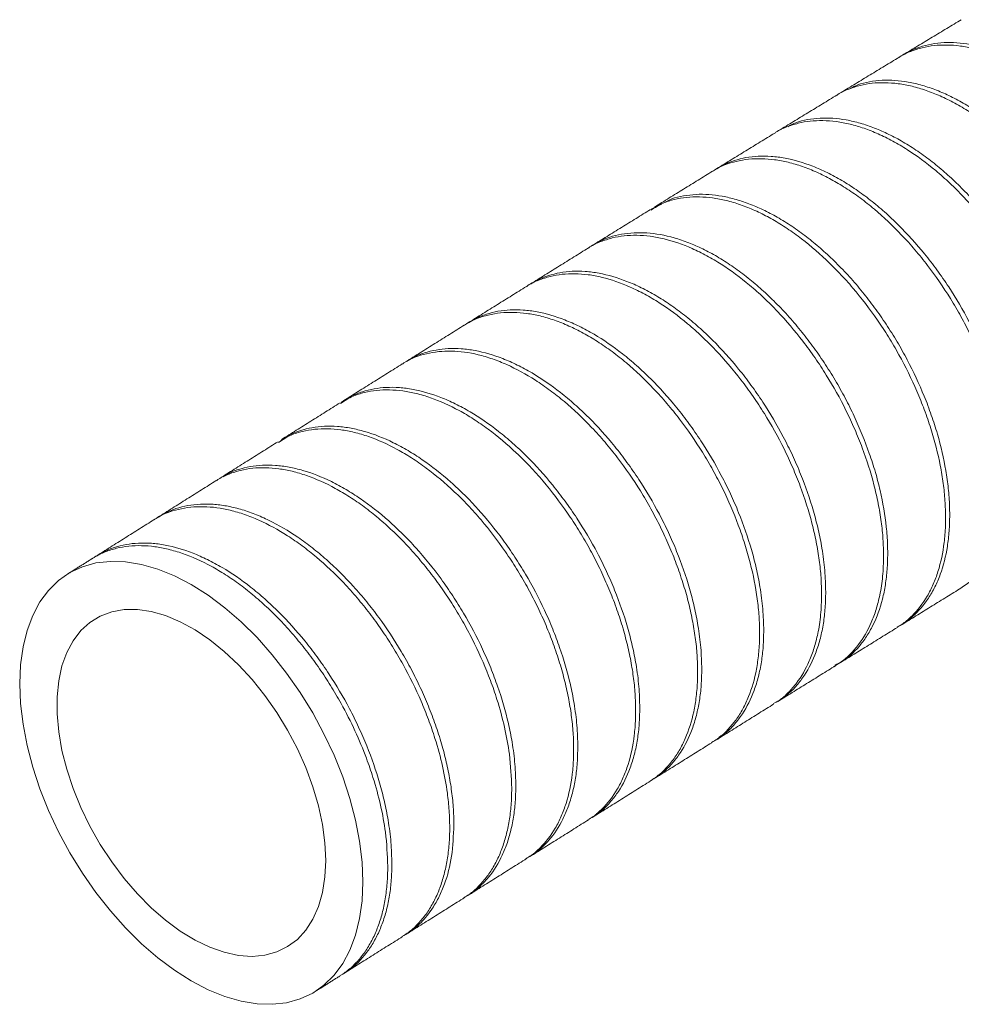
# Model space of a CAD drawing. Units: inches. Extents: x 0 to 22, y 0 to 17.
# Drawn here: x 14.9 to 16.5, y 11.7 to 13.4 of the extents above; entities that cross this region are included whole.
import ezdxf

# ---------------------------------------------------------------- set-up
doc = ezdxf.new("R2010")
doc.units = ezdxf.units.IN
doc.header["$MEASUREMENT"] = 0

msp = doc.modelspace()

# ---------------------------------------------------------------- linework, layer by layer
at = {"color": 7, "linetype": 'Continuous', "lineweight": 15, "flags": 128}
for points in [[(15.4732, 11.9096), (15.4718, 11.9436), (15.4676, 11.979), (15.4606, 12.0153), (15.4509, 12.0522), (15.4386, 12.0894), (15.4238, 12.1264), (15.4066, 12.163), (15.3873, 12.1988), (15.3659, 12.2335), (15.3428, 12.2667), (15.3181, 12.298), (15.2921, 12.3273), (15.265, 12.3541), (15.237, 12.3783), (15.2085, 12.3996), (15.1798, 12.4179), (15.151, 12.4329), (15.1225, 12.4444), (15.0946, 12.4525), (15.0675, 12.4569), (15.0415, 12.4577), (15.0168, 12.4549), (14.9936, 12.4484), (14.9723, 12.4384), (14.9529, 12.4249), (14.9358, 12.4081), (14.921, 12.3882), (14.9087, 12.3652), (14.899, 12.3395), (14.892, 12.3113), (14.8877, 12.2808), (14.8863, 12.2484), (14.8877, 12.2144), (14.892, 12.1791), (14.899, 12.1428), (14.9087, 12.1058), (14.921, 12.0687), (14.9358, 12.0316), (14.9529, 11.995), (14.9723, 11.9592), (14.9936, 11.9245), (15.0168, 11.8914), (15.0415, 11.86), (15.0675, 11.8308), (15.0946, 11.8039), (15.1225, 11.7797), (15.151, 11.7584), (15.1798, 11.7402), (15.2085, 11.7252), (15.237, 11.7136), (15.265, 11.7056), (15.2921, 11.7011), (15.3181, 11.7003), (15.3428, 11.7031), (15.3659, 11.7096), (15.3873, 11.7196), (15.4066, 11.7331), (15.4238, 11.7499), (15.4386, 11.7699), (15.4509, 11.7928), (15.4606, 11.8185), (15.4676, 11.8468), (15.4718, 11.8772), (15.4732, 11.9096)], [(15.4096, 11.9463), (15.4082, 11.9763), (15.404, 12.0076), (15.3971, 12.0397), (15.3876, 12.0723), (15.3756, 12.105), (15.3611, 12.1373), (15.3445, 12.169), (15.3259, 12.1995), (15.3055, 12.2286), (15.2836, 12.2559), (15.2604, 12.281), (15.2362, 12.3037), (15.2114, 12.3237), (15.1861, 12.3406), (15.1608, 12.3544), (15.1357, 12.3649), (15.1112, 12.3719), (15.0875, 12.3753), (15.0649, 12.3752), (15.0437, 12.3714), (15.0241, 12.3641), (15.0065, 12.3533), (14.9909, 12.3393), (14.9777, 12.322), (14.9669, 12.3018), (14.9586, 12.2789), (14.9531, 12.2536), (14.9503, 12.2261), (14.9503, 12.1969), (14.9531, 12.1662), (14.9586, 12.1345), (14.9669, 12.1021), (14.9777, 12.0694), (14.9909, 12.0368), (15.0065, 12.0048), (15.0241, 11.9736), (15.0437, 11.9438), (15.0649, 11.9155), (15.0875, 11.8893), (15.1112, 11.8653), (15.1357, 11.844), (15.1608, 11.8255), (15.1861, 11.8101), (15.2114, 11.7979), (15.2362, 11.7892), (15.2604, 11.784), (15.2836, 11.7823), (15.3055, 11.7843), (15.3259, 11.7898), (15.3445, 11.7989), (15.3611, 11.8113), (15.3756, 11.827), (15.3876, 11.8458), (15.3971, 11.8674), (15.404, 11.8915), (15.4082, 11.918), (15.4096, 11.9463)]]:
    msp.add_lwpolyline(points, dxfattribs=at)
at = {"color": 7, "linetype": 'Continuous', "lineweight": 15}
for points in [[(16.4963, 13.3838), (16.397, 13.3239)], [(16.3899, 13.3196), (16.2907, 13.2593)], [(16.2836, 13.255), (16.1844, 13.1944)], [(16.1774, 13.19), (16.0782, 13.1292)], [(16.0711, 13.1248), (15.972, 13.0637)], [(15.9661, 13.0597), (15.9834, 13.0684)], [(15.9649, 13.0593), (15.8658, 12.998)], [(15.8587, 12.9936), (15.7597, 12.932)], [(15.7526, 12.9276), (15.6535, 12.8659)], [(15.6464, 12.8615), (15.5461, 12.7988)], [(15.5403, 12.7952), (15.4401, 12.7325)], [(15.4342, 12.7288), (15.3342, 12.6661)], [(15.3282, 12.6623), (15.2283, 12.5996)], [(15.2222, 12.5957), (15.1225, 12.533)], [(15.1162, 12.5291), (15.0166, 12.4664)], [(15.0107, 12.4627), (14.9678, 12.4357)], [(16.3941, 12.3492), (16.4929, 12.4101)], [(16.2883, 12.2837), (16.3871, 12.3448)], [(16.1825, 12.218), (16.2813, 12.2793)], [(16.0767, 12.152), (16.1754, 12.2136)], [(15.9708, 12.0859), (16.0696, 12.1476)], [(15.865, 12.0196), (15.9651, 12.0823)], [(15.759, 11.9532), (15.8591, 12.0159)], [(15.6531, 11.8867), (15.753, 11.9494)], [(15.5472, 11.8201), (15.647, 11.8828)], [(15.4404, 11.7529), (15.5409, 11.8161)], [(15.3918, 11.7223), (15.4345, 11.7492)]]:
    msp.add_open_spline(points, degree=1, dxfattribs=at)
for points, knots in [([(16.8935, 12.7924), (16.8933, 12.8019), (16.8929, 12.8209), (16.8897, 12.8509), (16.8846, 12.882), (16.875, 12.924), (16.8615, 12.9668), (16.8443, 13.0092), (16.8248, 13.0512), (16.8021, 13.0922), (16.7765, 13.1311), (16.7493, 13.1683), (16.7199, 13.2029), (16.6889, 13.2338), (16.657, 13.2622), (16.6242, 13.2864), (16.5911, 13.306), (16.5664, 13.3182), (16.542, 13.3278), (16.5181, 13.3348), (16.4945, 13.3393), (16.4641, 13.3415), (16.4355, 13.3386), (16.4098, 13.3297), (16.3963, 13.3245), (16.3905, 13.3198), (16.3901, 13.3194)], [0, 0, 0, 0, 0.034969, 0.07018, 0.106158, 0.1424, 0.212775, 0.248495, 0.284737, 0.355123, 0.39085, 0.427097, 0.497506, 0.533244, 0.569503, 0.639933, 0.675682, 0.711952, 0.746953, 0.782197, 0.818207, 0.854482, 0.924917, 0.960669, 0.996942, 1, 1, 1, 1]), ([(16.3972, 13.3236), (16.4003, 13.3255), (16.4148, 13.3345), (16.4383, 13.3417), (16.4665, 13.3451), (16.4961, 13.3447), (16.5275, 13.3391), (16.5598, 13.3281), (16.5843, 13.3174), (16.609, 13.3042), (16.6338, 13.2884), (16.6585, 13.2704), (16.6826, 13.2503), (16.7061, 13.2283), (16.7292, 13.2041), (16.7514, 13.1783), (16.7724, 13.1511), (16.7921, 13.1227), (16.8108, 13.0929), (16.828, 13.0622), (16.8487, 13.0206), (16.8661, 12.9779), (16.8797, 12.9354), (16.8907, 12.8931), (16.8977, 12.8516), (16.9003, 12.8165), (16.9005, 12.8017), (16.9006, 12.7967)], [0, 0, 0, 0, 0.01918, 0.090319, 0.126567, 0.161555, 0.232718, 0.268978, 0.303975, 0.339215, 0.375222, 0.411493, 0.446493, 0.481737, 0.517747, 0.554023, 0.589019, 0.624259, 0.660266, 0.696538, 0.731525, 0.802688, 0.83895, 0.873925, 0.945065, 0.981314, 1, 1, 1, 1]), ([(16.7875, 12.7279), (16.7873, 12.7374), (16.7869, 12.7564), (16.7837, 12.7864), (16.7786, 12.8175), (16.769, 12.8596), (16.7554, 12.9023), (16.7383, 12.9448), (16.7188, 12.9868), (16.696, 13.0277), (16.6705, 13.0666), (16.6433, 13.1039), (16.6138, 13.1384), (16.5828, 13.1694), (16.551, 13.1978), (16.5181, 13.222), (16.4851, 13.2415), (16.4604, 13.2537), (16.436, 13.2633), (16.412, 13.2704), (16.3884, 13.2748), (16.3581, 13.2771), (16.3295, 13.2742), (16.3038, 13.2652), (16.2902, 13.26), (16.2843, 13.2552), (16.2838, 13.2547)], [0, 0, 0, 0, 0.034953, 0.070148, 0.106108, 0.142334, 0.212676, 0.24838, 0.284605, 0.354957, 0.390666, 0.426895, 0.497264, 0.532982, 0.569221, 0.639607, 0.675333, 0.71158, 0.746558, 0.781778, 0.817765, 0.854017, 0.924406, 0.960135, 0.996385, 1, 1, 1, 1]), ([(16.3058, 13.2658), (16.3102, 13.2682), (16.3205, 13.2739), (16.3393, 13.278), (16.3675, 13.2815), (16.3979, 13.2793), (16.4295, 13.2719), (16.4538, 13.2637), (16.4783, 13.2529), (16.5029, 13.2397), (16.5278, 13.224), (16.5525, 13.2059), (16.5766, 13.1858), (16.6001, 13.1638), (16.6232, 13.1397), (16.6454, 13.1138), (16.6663, 13.0867), (16.6861, 13.0583), (16.7048, 13.0285), (16.7276, 12.9877), (16.7473, 12.9455), (16.7634, 12.9029), (16.777, 12.8604), (16.7868, 12.8181), (16.7924, 12.7773), (16.7943, 12.7521), (16.7945, 12.7373), (16.7945, 12.7322)], [0, 0, 0, 0, 0.02722, 0.063985, 0.101286, 0.173737, 0.210512, 0.247822, 0.283831, 0.320089, 0.357136, 0.394455, 0.430466, 0.466727, 0.503777, 0.5411, 0.577108, 0.613366, 0.650413, 0.687733, 0.760184, 0.796959, 0.834271, 0.906703, 0.943468, 0.98077, 1, 1, 1, 1]), ([(16.1997, 13.2009), (16.2041, 13.2034), (16.2144, 13.2092), (16.2333, 13.2132), (16.2615, 13.2168), (16.2919, 13.2146), (16.3235, 13.2072), (16.3478, 13.1989), (16.3723, 13.1882), (16.3969, 13.175), (16.4218, 13.1592), (16.4465, 13.1412), (16.4706, 13.1211), (16.4941, 13.0991), (16.5172, 13.0749), (16.5393, 13.0491), (16.5603, 13.0219), (16.5801, 12.9935), (16.5988, 12.9637), (16.6216, 12.9229), (16.6413, 12.8807), (16.6574, 12.8382), (16.671, 12.7956), (16.6808, 12.7534), (16.6864, 12.7126), (16.6883, 12.6873), (16.6885, 12.6725), (16.6885, 12.6675)], [0, 0, 0, 0, 0.027471, 0.064229, 0.101523, 0.173957, 0.210722, 0.248024, 0.284021, 0.320269, 0.357304, 0.394612, 0.430612, 0.466861, 0.503899, 0.54121, 0.577207, 0.613454, 0.65049, 0.687798, 0.760232, 0.796997, 0.8343, 0.906718, 0.943477, 0.980771, 1, 1, 1, 1]), ([(16.6814, 12.6631), (16.6813, 12.6726), (16.6809, 12.6916), (16.6777, 12.7216), (16.6726, 12.7527), (16.663, 12.7948), (16.6494, 12.8376), (16.6323, 12.88), (16.6128, 12.922), (16.59, 12.963), (16.5645, 13.0019), (16.5373, 13.0391), (16.5078, 13.0737), (16.4768, 13.1046), (16.4449, 13.133), (16.4121, 13.1572), (16.3791, 13.1767), (16.3543, 13.1889), (16.3299, 13.1986), (16.306, 13.2056), (16.2824, 13.21), (16.2521, 13.2123), (16.2235, 13.2094), (16.1977, 13.2005), (16.1841, 13.1952), (16.1782, 13.1903), (16.1775, 13.1898)], [0, 0, 0, 0, 0.034938, 0.070118, 0.106063, 0.142273, 0.212585, 0.248274, 0.284483, 0.354802, 0.390495, 0.426707, 0.49704, 0.53274, 0.568959, 0.639305, 0.67501, 0.711237, 0.746193, 0.781393, 0.817358, 0.853587, 0.923935, 0.959643, 0.995871, 1, 1, 1, 1]), ([(16.0784, 13.1289), (16.0819, 13.131), (16.0912, 13.1369), (16.1141, 13.1458), (16.1417, 13.151), (16.1714, 13.1505), (16.2021, 13.1466), (16.2343, 13.1372), (16.2671, 13.1227), (16.2919, 13.1094), (16.3165, 13.0936), (16.3409, 13.0757), (16.3653, 13.0554), (16.3968, 13.0257), (16.4269, 12.9923), (16.455, 12.956), (16.4814, 12.9179), (16.5052, 12.8775), (16.5259, 12.8359), (16.5443, 12.7936), (16.5591, 12.7508), (16.5701, 12.7085), (16.5768, 12.6745), (16.5816, 12.6387), (16.5822, 12.6145), (16.5825, 12.6024)], [0, 0, 0, 0, 0.021795, 0.057993, 0.128291, 0.163974, 0.200176, 0.270484, 0.306172, 0.342379, 0.377318, 0.412499, 0.448445, 0.484656, 0.554971, 0.590661, 0.626872, 0.697181, 0.732868, 0.769076, 0.839374, 0.875056, 0.911259, 0.955383, 1, 1, 1, 1]), ([(16.5754, 12.598), (16.5752, 12.6075), (16.5748, 12.6265), (16.5707, 12.6663), (16.5626, 12.7077), (16.5505, 12.7502), (16.5358, 12.7928), (16.5174, 12.8353), (16.4959, 12.8765), (16.4722, 12.9168), (16.4458, 12.9551), (16.4171, 12.9906), (16.3872, 13.024), (16.3556, 13.0539), (16.3232, 13.0795), (16.2985, 13.0966), (16.2738, 13.1112), (16.2492, 13.1234), (16.2246, 13.1333), (16.2004, 13.1404), (16.177, 13.1448), (16.1544, 13.1466), (16.1324, 13.1458), (16.1048, 13.1408), (16.0842, 13.1336), (16.0722, 13.1253), (16.0712, 13.1246)], [0, 0, 0, 0, 0.034923, 0.070089, 0.140372, 0.176046, 0.212241, 0.282525, 0.3182, 0.354395, 0.424689, 0.460368, 0.496567, 0.566871, 0.602555, 0.63876, 0.673696, 0.708875, 0.744819, 0.781028, 0.815965, 0.851144, 0.887089, 0.923298, 0.993604, 1, 1, 1, 1]), ([(15.9877, 13.0705), (15.9921, 13.073), (16.0024, 13.0788), (16.0213, 13.0828), (16.0495, 13.0864), (16.0799, 13.0842), (16.1115, 13.0768), (16.1358, 13.0685), (16.1603, 13.0577), (16.1849, 13.0446), (16.2098, 13.0288), (16.2345, 13.0107), (16.2586, 12.9906), (16.2821, 12.9686), (16.3052, 12.9445), (16.3273, 12.9186), (16.3483, 12.8915), (16.3681, 12.8631), (16.3868, 12.8333), (16.4096, 12.7925), (16.4293, 12.7503), (16.4454, 12.7077), (16.459, 12.6652), (16.4687, 12.6229), (16.4744, 12.5821), (16.4763, 12.5569), (16.4764, 12.5421), (16.4765, 12.537)], [0, 0, 0, 0, 0.027482, 0.064244, 0.101542, 0.173976, 0.210741, 0.248043, 0.284038, 0.320282, 0.357315, 0.39462, 0.430615, 0.466861, 0.503895, 0.541201, 0.577195, 0.61344, 0.650473, 0.687778, 0.760211, 0.796977, 0.834279, 0.906706, 0.943468, 0.980766, 1, 1, 1, 1]), ([(16.4694, 12.5327), (16.4692, 12.5421), (16.4688, 12.5611), (16.4657, 12.5909), (16.459, 12.6318), (16.4481, 12.6742), (16.4334, 12.7168), (16.4163, 12.7593), (16.3957, 12.8012), (16.3721, 12.8414), (16.3466, 12.8804), (16.3186, 12.917), (16.2886, 12.9503), (16.2576, 12.9813), (16.2253, 13.0086), (16.1925, 13.0312), (16.1678, 13.0459), (16.1432, 13.0581), (16.1186, 13.0679), (16.0944, 13.075), (16.071, 13.0795), (16.0484, 13.0813), (16.0264, 13.0804), (16.0057, 13.0767), (15.9846, 13.0705), (15.9723, 13.0625), (15.9656, 13.0581)], [0, 0, 0, 0, 0.03491, 0.070061, 0.104971, 0.175975, 0.212156, 0.247066, 0.318071, 0.354252, 0.389165, 0.460177, 0.49636, 0.531276, 0.602295, 0.638482, 0.673401, 0.708562, 0.744487, 0.780677, 0.815596, 0.850757, 0.886683, 0.922874, 0.957791, 1, 1, 1, 1]), ([(16.3634, 12.467), (16.3632, 12.4765), (16.3628, 12.4955), (16.3597, 12.5256), (16.3545, 12.5567), (16.3449, 12.5987), (16.3314, 12.6415), (16.3142, 12.684), (16.2947, 12.726), (16.272, 12.7669), (16.2464, 12.8058), (16.2192, 12.8431), (16.1897, 12.8777), (16.1587, 12.9086), (16.1269, 12.937), (16.094, 12.9612), (16.061, 12.9807), (16.0281, 12.9969), (15.9956, 13.0081), (15.9643, 13.014), (15.9341, 13.0162), (15.9054, 13.0133), (15.8797, 13.0044), (15.8659, 12.999), (15.8598, 12.9939), (15.859, 12.9932)], [0, 0, 0, 0, 0.0349013, 0.070045, 0.1059529, 0.1421249, 0.2123644, 0.2480166, 0.2841885, 0.3544301, 0.3900833, 0.4262563, 0.496502, 0.5321574, 0.5683325, 0.6385819, 0.6742392, 0.7104163, 0.7806674, 0.8163256, 0.8525037, 0.922754, 0.9584118, 0.9945895, 1, 1, 1, 1]), ([(15.866, 12.9977), (15.8695, 12.9999), (15.8844, 13.0092), (15.9083, 13.0165), (15.9365, 13.0199), (15.9662, 13.0196), (15.9975, 13.0139), (16.0298, 13.0029), (16.0544, 12.9922), (16.079, 12.979), (16.1039, 12.9632), (16.1285, 12.9451), (16.1526, 12.925), (16.1761, 12.903), (16.1992, 12.8789), (16.2213, 12.853), (16.2423, 12.8259), (16.2621, 12.7975), (16.2808, 12.7677), (16.2979, 12.737), (16.3186, 12.6954), (16.336, 12.6527), (16.3496, 12.6102), (16.3606, 12.5679), (16.3676, 12.5264), (16.3703, 12.4912), (16.3704, 12.4765), (16.3705, 12.4714)], [0, 0, 0, 0, 0.0216229, 0.0926065, 0.128776, 0.1636771, 0.2346651, 0.2708368, 0.3057397, 0.340885, 0.3767945, 0.4129681, 0.4478717, 0.4830177, 0.5189279, 0.5551024, 0.5900052, 0.6251504, 0.6610601, 0.6972338, 0.7321349, 0.803123, 0.8392949, 0.8741938, 0.9451774, 0.9813471, 1, 1, 1, 1]), ([(16.2574, 12.4012), (16.2572, 12.4107), (16.2569, 12.4297), (16.2537, 12.4597), (16.2485, 12.4908), (16.2389, 12.5329), (16.2254, 12.5757), (16.2082, 12.6181), (16.1888, 12.6602), (16.166, 12.7011), (16.1404, 12.74), (16.1132, 12.7773), (16.0837, 12.8118), (16.0527, 12.8428), (16.0209, 12.8711), (15.988, 12.8954), (15.955, 12.9149), (15.9221, 12.9311), (15.8896, 12.9423), (15.8583, 12.9482), (15.8281, 12.9504), (15.7994, 12.9475), (15.7737, 12.9386), (15.7598, 12.9331), (15.7537, 12.928), (15.7528, 12.9273)], [0, 0, 0, 0, 0.0348907, 0.0700237, 0.1059208, 0.1420818, 0.2123, 0.2479414, 0.2841024, 0.3543217, 0.3899636, 0.4261252, 0.4963466, 0.5319897, 0.5681523, 0.6383756, 0.6740196, 0.7101833, 0.7804075, 0.816052, 0.8522162, 0.9224399, 0.9580842, 0.9942482, 1, 1, 1, 1]), ([(15.7598, 12.9317), (15.7635, 12.9341), (15.773, 12.94), (15.7961, 12.949), (15.8237, 12.9542), (15.8534, 12.9538), (15.8842, 12.9498), (15.9164, 12.9404), (15.9491, 12.926), (15.9739, 12.9126), (15.9986, 12.8969), (16.023, 12.8789), (16.0473, 12.8586), (16.0788, 12.829), (16.109, 12.7956), (16.137, 12.7592), (16.1634, 12.7211), (16.1872, 12.6807), (16.2079, 12.6391), (16.2263, 12.5968), (16.2411, 12.554), (16.2521, 12.5117), (16.2588, 12.4777), (16.2636, 12.4419), (16.2642, 12.4177), (16.2645, 12.4056)], [0, 0, 0, 0, 0.0229829, 0.0591427, 0.1293608, 0.1650021, 0.201163, 0.2713832, 0.3070256, 0.3431877, 0.3780801, 0.4132148, 0.4491135, 0.4852763, 0.5554978, 0.591141, 0.6273038, 0.6975239, 0.7331664, 0.7693286, 0.8395465, 0.8751879, 0.9113489, 0.9554284, 1, 1, 1, 1]), ([(16.1515, 12.3352), (16.1513, 12.3446), (16.1509, 12.3636), (16.1467, 12.4034), (16.1386, 12.4449), (16.1265, 12.4873), (16.1118, 12.53), (16.0935, 12.5724), (16.0719, 12.6137), (16.0482, 12.654), (16.0218, 12.6923), (15.9931, 12.7278), (15.9632, 12.7612), (15.9316, 12.7911), (15.8992, 12.8167), (15.8745, 12.8338), (15.8498, 12.8484), (15.8252, 12.8606), (15.8006, 12.8704), (15.7765, 12.8776), (15.753, 12.882), (15.7304, 12.8838), (15.7084, 12.883), (15.6808, 12.878), (15.66, 12.8706), (15.6478, 12.8621), (15.6466, 12.8613)], [0, 0, 0, 0, 0.0348786, 0.0699994, 0.1401932, 0.1758223, 0.2119708, 0.2821647, 0.3177938, 0.3539423, 0.4241368, 0.4597663, 0.4959151, 0.5661103, 0.60174, 0.6378892, 0.6727687, 0.7078904, 0.7437759, 0.7799254, 0.8148049, 0.8499266, 0.8858122, 0.9219617, 0.992157, 1, 1, 1, 1]), ([(15.6537, 12.8656), (15.6574, 12.868), (15.667, 12.874), (15.6901, 12.883), (15.7177, 12.8882), (15.7474, 12.8878), (15.7782, 12.8838), (15.8104, 12.8744), (15.8432, 12.8599), (15.8762, 12.8421), (15.9092, 12.8195), (15.9414, 12.7926), (15.9729, 12.7629), (16.003, 12.7295), (16.031, 12.6932), (16.0574, 12.6551), (16.0812, 12.6147), (16.1019, 12.5731), (16.1203, 12.5308), (16.1351, 12.488), (16.1461, 12.4457), (16.1528, 12.4117), (16.1576, 12.3758), (16.1582, 12.3517), (16.1585, 12.3396)], [0, 0, 0, 0, 0.02329, 0.059442, 0.129643, 0.165276, 0.201428, 0.27163, 0.307263, 0.343416, 0.413618, 0.449252, 0.485405, 0.555607, 0.591241, 0.627393, 0.697595, 0.733229, 0.769381, 0.839583, 0.875215, 0.911368, 0.955438, 1, 1, 1, 1]), ([(16.0455, 12.2689), (16.0453, 12.2784), (16.0449, 12.2974), (16.0418, 12.3272), (16.0367, 12.3577), (16.0297, 12.389), (16.0205, 12.4211), (16.0095, 12.4532), (15.9967, 12.4849), (15.9822, 12.5163), (15.9659, 12.5475), (15.9423, 12.5878), (15.9158, 12.6261), (15.8872, 12.6616), (15.8572, 12.695), (15.8256, 12.7249), (15.7932, 12.7505), (15.7603, 12.7732), (15.7272, 12.7913), (15.6946, 12.8042), (15.6625, 12.8137), (15.6315, 12.8179), (15.6024, 12.8167), (15.5749, 12.8118), (15.554, 12.8044), (15.5417, 12.7959), (15.5405, 12.795)], [0, 0, 0, 0, 0.03487, 0.069983, 0.104853, 0.139965, 0.175842, 0.211981, 0.246852, 0.281964, 0.31784, 0.35398, 0.424157, 0.459777, 0.495917, 0.566094, 0.601714, 0.637853, 0.70803, 0.74365, 0.779789, 0.849965, 0.885586, 0.921725, 0.991901, 1, 1, 1, 1]), ([(15.5476, 12.7994), (15.5514, 12.8017), (15.561, 12.8078), (15.5841, 12.8168), (15.6118, 12.822), (15.6414, 12.8216), (15.6722, 12.8176), (15.7044, 12.8082), (15.7372, 12.7938), (15.7702, 12.7759), (15.8032, 12.7533), (15.8354, 12.7264), (15.8669, 12.6967), (15.897, 12.6633), (15.925, 12.627), (15.9514, 12.5889), (15.9753, 12.5485), (15.9959, 12.5069), (16.0143, 12.4646), (16.0292, 12.4218), (16.0401, 12.3795), (16.0469, 12.3455), (16.0516, 12.3097), (16.0522, 12.2855), (16.0526, 12.2734)], [0, 0, 0, 0, 0.023551, 0.059694, 0.129877, 0.1655, 0.201643, 0.271826, 0.30745, 0.343593, 0.413775, 0.449399, 0.485541, 0.555724, 0.591347, 0.62749, 0.697673, 0.733297, 0.769439, 0.839622, 0.875246, 0.911389, 0.955449, 1, 1, 1, 1]), ([(15.9395, 12.2026), (15.9393, 12.2121), (15.9389, 12.2311), (15.9358, 12.2608), (15.9308, 12.2913), (15.9237, 12.3227), (15.9146, 12.3547), (15.9035, 12.3868), (15.8907, 12.4186), (15.8763, 12.4499), (15.86, 12.4811), (15.8422, 12.5114), (15.8167, 12.5504), (15.7886, 12.587), (15.7587, 12.6203), (15.7277, 12.6513), (15.6954, 12.6785), (15.6625, 12.7012), (15.6295, 12.7208), (15.5966, 12.7355), (15.5645, 12.745), (15.5332, 12.751), (15.5033, 12.7516), (15.4757, 12.7467), (15.4544, 12.7404), (15.4419, 12.7322), (15.435, 12.7276)], [0, 0, 0, 0, 0.034862, 0.069967, 0.104829, 0.139933, 0.175801, 0.211932, 0.246795, 0.281899, 0.317767, 0.353898, 0.38876, 0.459668, 0.4958, 0.530661, 0.601568, 0.637699, 0.67256, 0.743467, 0.779597, 0.814458, 0.885365, 0.921495, 0.956356, 1, 1, 1, 1]), ([(15.4359, 12.7296), (15.4415, 12.7332), (15.453, 12.7405), (15.4781, 12.7506), (15.5058, 12.7556), (15.5355, 12.7552), (15.5663, 12.7512), (15.5984, 12.7419), (15.6312, 12.7274), (15.6642, 12.7096), (15.6972, 12.6869), (15.7294, 12.66), (15.7609, 12.6304), (15.791, 12.597), (15.819, 12.5607), (15.8455, 12.5226), (15.8693, 12.4822), (15.89, 12.4405), (15.9083, 12.3983), (15.9232, 12.3554), (15.9342, 12.3132), (15.9409, 12.2792), (15.9456, 12.2433), (15.9463, 12.2192), (15.9466, 12.207)], [0, 0, 0, 0, 0.034889, 0.070613, 0.139982, 0.175192, 0.210915, 0.280283, 0.315493, 0.351216, 0.420583, 0.455792, 0.491515, 0.560882, 0.596092, 0.631814, 0.701182, 0.736392, 0.772115, 0.841483, 0.876693, 0.912417, 0.955965, 1, 1, 1, 1]), ([(15.8335, 12.1361), (15.8334, 12.1456), (15.833, 12.1646), (15.8298, 12.1944), (15.8248, 12.2249), (15.8177, 12.2562), (15.8086, 12.2882), (15.7976, 12.3203), (15.7848, 12.3521), (15.7703, 12.3835), (15.754, 12.4146), (15.7362, 12.445), (15.7107, 12.4839), (15.6827, 12.5205), (15.6527, 12.5539), (15.6217, 12.5849), (15.5894, 12.6121), (15.5566, 12.6348), (15.5235, 12.6543), (15.4906, 12.6691), (15.4585, 12.6786), (15.4272, 12.6845), (15.3973, 12.6852), (15.3698, 12.6802), (15.3484, 12.6739), (15.3359, 12.6657), (15.3289, 12.6611)], [0, 0, 0, 0, 0.034856, 0.069955, 0.104811, 0.13991, 0.175771, 0.211897, 0.246753, 0.281852, 0.317713, 0.353839, 0.388695, 0.459591, 0.495716, 0.530571, 0.601466, 0.63759, 0.672445, 0.74334, 0.779464, 0.814319, 0.885213, 0.921337, 0.956192, 1, 1, 1, 1]), ([(15.3323, 12.6631), (15.3371, 12.6668), (15.3474, 12.6747), (15.366, 12.6815), (15.3927, 12.6884), (15.4219, 12.6898), (15.4526, 12.6858), (15.4843, 12.6782), (15.5171, 12.6654), (15.55, 12.6476), (15.583, 12.6266), (15.6156, 12.6009), (15.6471, 12.5713), (15.6777, 12.5392), (15.7065, 12.5037), (15.7329, 12.4656), (15.7576, 12.426), (15.7794, 12.3846), (15.7978, 12.3423), (15.8138, 12.2997), (15.8262, 12.2571), (15.8349, 12.2127), (15.8397, 12.1769), (15.8403, 12.1527), (15.8406, 12.1406)], [0, 0, 0, 0, 0.03143, 0.067282, 0.101875, 0.172235, 0.208087, 0.242679, 0.313039, 0.34889, 0.383482, 0.453841, 0.489692, 0.524284, 0.594642, 0.630493, 0.665085, 0.735445, 0.771296, 0.805889, 0.876249, 0.912101, 0.955807, 1, 1, 1, 1]), ([(15.7276, 12.0696), (15.7268, 12.0888), (15.7255, 12.1225), (15.7159, 12.174), (15.7045, 12.2165), (15.688, 12.2643), (15.6696, 12.3068), (15.648, 12.3481), (15.6302, 12.3785), (15.6111, 12.4076), (15.5908, 12.4355), (15.5692, 12.4623), (15.5467, 12.4873), (15.5235, 12.5106), (15.4997, 12.5318), (15.4753, 12.5512), (15.4506, 12.5682), (15.4176, 12.5878), (15.3846, 12.6025), (15.3525, 12.612), (15.3212, 12.6179), (15.2914, 12.6185), (15.2637, 12.6138), (15.2443, 12.6073), (15.2305, 12.6012), (15.2237, 12.5964), (15.2223, 12.5955)], [0, 0, 0, 0, 0.069886, 0.122349, 0.17565, 0.211771, 0.281657, 0.317514, 0.353635, 0.388613, 0.423836, 0.459437, 0.495558, 0.530535, 0.565757, 0.601358, 0.637478, 0.672455, 0.743215, 0.779335, 0.814312, 0.885071, 0.921191, 0.956168, 0.99139, 1, 1, 1, 1]), ([(15.2345, 12.6022), (15.2367, 12.6038), (15.2444, 12.6096), (15.2601, 12.6148), (15.2867, 12.6219), (15.3159, 12.6232), (15.3467, 12.6192), (15.3783, 12.6117), (15.4111, 12.5988), (15.4441, 12.581), (15.477, 12.56), (15.5097, 12.5344), (15.5412, 12.5048), (15.5717, 12.4727), (15.6005, 12.4371), (15.627, 12.399), (15.6516, 12.3595), (15.6735, 12.318), (15.6918, 12.2758), (15.7079, 12.2332), (15.7202, 12.1905), (15.729, 12.1462), (15.7337, 12.1103), (15.7343, 12.0862), (15.7347, 12.074)], [0, 0, 0, 0, 0.014421, 0.050903, 0.086103, 0.157699, 0.194181, 0.22938, 0.300975, 0.337456, 0.372656, 0.44425, 0.480731, 0.51593, 0.587524, 0.624005, 0.659204, 0.730799, 0.767281, 0.802481, 0.874076, 0.910558, 0.955031, 1, 1, 1, 1]), ([(16.4927, 12.4104), (16.4961, 12.4125), (16.5109, 12.4214), (16.5282, 12.4394), (16.5443, 12.4632), (16.5579, 12.4901), (16.5677, 12.5211), (16.5733, 12.5554), (16.5752, 12.5785), (16.5754, 12.5931), (16.5754, 12.598)], [0, 0, 0, 0, 0.065041, 0.281953, 0.392055, 0.503762, 0.720642, 0.830727, 0.942416, 1, 1, 1, 1]), ([(15.6216, 12.003), (15.6214, 12.0124), (15.621, 12.0314), (15.6174, 12.0662), (15.61, 12.1074), (15.5985, 12.1498), (15.5856, 12.1872), (15.5685, 12.2296), (15.5479, 12.2715), (15.5242, 12.3118), (15.5051, 12.341), (15.4849, 12.3689), (15.4633, 12.3956), (15.4334, 12.429), (15.4018, 12.4589), (15.3693, 12.4845), (15.3364, 12.5073), (15.3033, 12.5253), (15.2707, 12.5383), (15.2386, 12.5477), (15.2077, 12.5519), (15.1785, 12.5507), (15.151, 12.5458), (15.13, 12.5384), (15.1177, 12.5298), (15.1163, 12.5288)], [0, 0, 0, 0, 0.034851, 0.069944, 0.122406, 0.175705, 0.211825, 0.246676, 0.317562, 0.353682, 0.388659, 0.423881, 0.459482, 0.495601, 0.565738, 0.601338, 0.637458, 0.707658, 0.743194, 0.779313, 0.849513, 0.885049, 0.921168, 0.991305, 1, 1, 1, 1]), ([(15.1234, 12.5332), (15.1272, 12.5356), (15.1366, 12.5415), (15.1533, 12.5482), (15.1735, 12.5534), (15.1948, 12.5559), (15.217, 12.5556), (15.2399, 12.5528), (15.2638, 12.5472), (15.2881, 12.5389), (15.3209, 12.5245), (15.354, 12.5051), (15.3867, 12.4811), (15.4189, 12.4542), (15.4502, 12.4233), (15.4796, 12.389), (15.5076, 12.3527), (15.5334, 12.3137), (15.5561, 12.273), (15.5716, 12.2418), (15.5854, 12.2102), (15.5976, 12.1781), (15.6078, 12.1461), (15.6161, 12.1144), (15.6223, 12.0833), (15.6266, 12.0525), (15.6285, 12.0272), (15.6286, 12.0124), (15.6287, 12.0074)], [0, 0, 0, 0, 0.023268, 0.058484, 0.094079, 0.130193, 0.165164, 0.20038, 0.235975, 0.272088, 0.307059, 0.377807, 0.41392, 0.448891, 0.519638, 0.555751, 0.590722, 0.661469, 0.697582, 0.732553, 0.767769, 0.803364, 0.839477, 0.874449, 0.909665, 0.94526, 0.981374, 1, 1, 1, 1]), ([(16.3869, 12.3451), (16.3902, 12.3472), (16.3993, 12.3526), (16.4175, 12.3688), (16.435, 12.3912), (16.4485, 12.4181), (16.4596, 12.4476), (16.4666, 12.481), (16.4692, 12.5131), (16.4694, 12.5277), (16.4694, 12.5327)], [0, 0, 0, 0, 0.063809, 0.171731, 0.391242, 0.503094, 0.611004, 0.830492, 0.942333, 1, 1, 1, 1]), ([(16.4765, 12.537), (16.4763, 12.5278), (16.4759, 12.5092), (16.4717, 12.4743), (16.4637, 12.4421), (16.4515, 12.4137), (16.4369, 12.388), (16.4184, 12.367), (16.4006, 12.3528), (16.3924, 12.3485), (16.3903, 12.3473)], [0, 0, 0, 0, 0.105441, 0.211615, 0.423816, 0.531525, 0.640805, 0.853009, 0.96072, 1, 1, 1, 1]), ([(15.5157, 11.9363), (15.5149, 11.9555), (15.5136, 11.9892), (15.5039, 12.0408), (15.4925, 12.0832), (15.4778, 12.1258), (15.4601, 12.1683), (15.439, 12.2099), (15.4183, 12.2452), (15.3992, 12.2744), (15.3789, 12.3022), (15.3573, 12.329), (15.3348, 12.3541), (15.3116, 12.3773), (15.2878, 12.3985), (15.2634, 12.4179), (15.2386, 12.435), (15.2056, 12.4545), (15.1727, 12.4693), (15.1406, 12.4787), (15.1093, 12.4847), (15.0795, 12.4852), (15.0518, 12.4805), (15.0323, 12.4741), (15.0186, 12.4679), (15.0117, 12.4631), (15.0104, 12.4622)], [0, 0, 0, 0, 0.069874, 0.122329, 0.175622, 0.211737, 0.264191, 0.317484, 0.353599, 0.388572, 0.423789, 0.459385, 0.4955, 0.530472, 0.565689, 0.601285, 0.6374, 0.672373, 0.743123, 0.779238, 0.81421, 0.88496, 0.921075, 0.956047, 0.991265, 1, 1, 1, 1]), ([(15.0174, 12.4666), (15.0213, 12.469), (15.031, 12.4751), (15.0543, 12.4842), (15.082, 12.4894), (15.1116, 12.489), (15.1424, 12.485), (15.1746, 12.4756), (15.2074, 12.4611), (15.2404, 12.4433), (15.2734, 12.4207), (15.3056, 12.3937), (15.3371, 12.3641), (15.3672, 12.3307), (15.3952, 12.2944), (15.4216, 12.2563), (15.4455, 12.2159), (15.4661, 12.1742), (15.4845, 12.132), (15.4993, 12.0892), (15.5103, 12.0469), (15.517, 12.0129), (15.5218, 11.977), (15.5224, 11.9529), (15.5227, 11.9408)], [0, 0, 0, 0, 0.024193, 0.060313, 0.130513, 0.16605, 0.202169, 0.272369, 0.307905, 0.344025, 0.414225, 0.449761, 0.48588, 0.55608, 0.591617, 0.627736, 0.697936, 0.733472, 0.769591, 0.839792, 0.875328, 0.911448, 0.955478, 1, 1, 1, 1]), ([(16.3705, 12.4714), (16.3703, 12.4622), (16.3699, 12.4436), (16.3668, 12.4175), (16.3601, 12.3844), (16.3492, 12.3545), (16.3345, 12.3288), (16.3174, 12.3061), (16.2985, 12.2888), (16.2821, 12.2804), (16.2777, 12.2781)], [0, 0, 0, 0, 0.101425, 0.203555, 0.30498, 0.511276, 0.616394, 0.717819, 0.924117, 1, 1, 1, 1]), ([(16.2807, 12.2803), (16.2842, 12.2821), (16.2937, 12.2868), (16.3067, 12.2991), (16.3253, 12.3199), (16.34, 12.3457), (16.351, 12.3752), (16.3577, 12.4015), (16.3625, 12.4318), (16.3631, 12.4553), (16.3634, 12.467)], [0, 0, 0, 0, 0.063387, 0.173757, 0.285737, 0.503168, 0.613531, 0.725504, 0.86199, 1, 1, 1, 1]), ([(16.1748, 12.2146), (16.1783, 12.2163), (16.1878, 12.221), (16.2007, 12.2333), (16.2193, 12.254), (16.234, 12.2798), (16.245, 12.3094), (16.2517, 12.3356), (16.2565, 12.366), (16.2571, 12.3894), (16.2574, 12.4012)], [0, 0, 0, 0, 0.062401, 0.172884, 0.284978, 0.502636, 0.613116, 0.725206, 0.86184, 1, 1, 1, 1]), ([(16.2645, 12.4056), (16.2643, 12.3963), (16.2639, 12.3778), (16.2608, 12.3514), (16.2556, 12.3262), (16.246, 12.2952), (16.2325, 12.268), (16.2152, 12.2456), (16.203, 12.2322), (16.1937, 12.2267), (16.1903, 12.2247)], [0, 0, 0, 0, 0.114471, 0.229737, 0.347509, 0.466148, 0.696523, 0.813457, 0.932096, 1, 1, 1, 1]), ([(16.0694, 12.1479), (16.0726, 12.1499), (16.0871, 12.1587), (16.1042, 12.1765), (16.1204, 12.2003), (16.1339, 12.2272), (16.1437, 12.2582), (16.1493, 12.2925), (16.1512, 12.3156), (16.1514, 12.3302), (16.1515, 12.3352)], [0, 0, 0, 0, 0.060847, 0.278713, 0.389297, 0.501494, 0.719358, 0.829941, 0.942137, 1, 1, 1, 1]), ([(16.1585, 12.3396), (16.1583, 12.3303), (16.1579, 12.3118), (16.1548, 12.2854), (16.1496, 12.2602), (16.14, 12.2292), (16.1265, 12.202), (16.1092, 12.1796), (16.0964, 12.1656), (16.0864, 12.1597), (16.0823, 12.1573)], [0, 0, 0, 0, 0.1129202, 0.2266245, 0.3428015, 0.459833, 0.6870867, 0.8024365, 0.9194679, 1, 1, 1, 1]), ([(16.0526, 12.2734), (16.0524, 12.2641), (16.052, 12.2456), (16.0488, 12.2192), (16.0437, 12.194), (16.034, 12.163), (16.0206, 12.1358), (16.0033, 12.1134), (15.9904, 12.0994), (15.9804, 12.0935), (15.9764, 12.0912)], [0, 0, 0, 0, 0.112945, 0.226673, 0.342875, 0.459932, 0.687235, 0.80261, 0.919666, 1, 1, 1, 1]), ([(15.9635, 12.0818), (15.9667, 12.0837), (15.9812, 12.0925), (15.9982, 12.1103), (16.0144, 12.1341), (16.028, 12.161), (16.0377, 12.192), (16.0434, 12.2263), (16.0453, 12.2494), (16.0454, 12.264), (16.0455, 12.2689)], [0, 0, 0, 0, 0.060105, 0.278141, 0.388812, 0.501096, 0.719132, 0.829804, 0.942089, 1, 1, 1, 1]), ([(15.9466, 12.207), (15.9464, 12.1978), (15.946, 12.1792), (15.9428, 12.1528), (15.9377, 12.1277), (15.9281, 12.0967), (15.9146, 12.0694), (15.8973, 12.0471), (15.8851, 12.0336), (15.8759, 12.0282), (15.8726, 12.0262)], [0, 0, 0, 0, 0.1146254, 0.2300467, 0.3479781, 0.4667768, 0.6974623, 0.8145541, 0.9333529, 1, 1, 1, 1]), ([(15.8577, 12.0155), (15.8608, 12.0174), (15.8696, 12.0227), (15.8875, 12.0387), (15.905, 12.0611), (15.9186, 12.088), (15.9296, 12.1175), (15.9366, 12.1509), (15.9393, 12.183), (15.9395, 12.1976), (15.9395, 12.2026)], [0, 0, 0, 0, 0.059487, 0.167899, 0.388406, 0.500765, 0.609178, 0.829688, 0.942048, 1, 1, 1, 1]), ([(15.8406, 12.1406), (15.8404, 12.1313), (15.84, 12.1128), (15.8369, 12.0864), (15.8317, 12.0612), (15.8245, 12.0379), (15.8123, 12.0096), (15.7964, 11.985), (15.7766, 11.9661), (15.766, 11.9565), (15.7594, 11.9536), (15.7589, 11.9534)], [0, 0, 0, 0, 0.10845, 0.217654, 0.329232, 0.441631, 0.550081, 0.770666, 0.883065, 0.991515, 1, 1, 1, 1]), ([(15.7518, 11.9491), (15.7549, 11.951), (15.7636, 11.9562), (15.7816, 11.9722), (15.7991, 11.9946), (15.8126, 12.0215), (15.8237, 12.0511), (15.8307, 12.0845), (15.8333, 12.1166), (15.8335, 12.1312), (15.8335, 12.1361)], [0, 0, 0, 0, 0.058992, 0.167461, 0.388083, 0.500501, 0.608972, 0.829598, 0.942017, 1, 1, 1, 1]), ([(15.7347, 12.074), (15.7345, 12.0648), (15.7341, 12.0462), (15.7309, 12.0198), (15.7258, 11.9947), (15.7185, 11.9713), (15.7063, 11.943), (15.6904, 11.9185), (15.6706, 11.8996), (15.66, 11.89), (15.6535, 11.8871), (15.653, 11.8869)], [0, 0, 0, 0, 0.108494, 0.217741, 0.329364, 0.441808, 0.550301, 0.770975, 0.883419, 0.991912, 1, 1, 1, 1]), ([(15.6459, 11.8826), (15.6489, 11.8844), (15.6577, 11.8897), (15.6705, 11.9012), (15.6843, 11.9167), (15.6965, 11.9348), (15.7067, 11.955), (15.7149, 11.9772), (15.7212, 12.0011), (15.7255, 12.0269), (15.7274, 12.05), (15.7275, 12.0646), (15.7276, 12.0696)], [0, 0, 0, 0, 0.058599, 0.167461, 0.277084, 0.387887, 0.500305, 0.609169, 0.718794, 0.829598, 0.942017, 1, 1, 1, 1]), ([(15.6287, 12.0074), (15.6279, 11.9891), (15.6264, 11.9524), (15.6158, 11.9126), (15.6038, 11.8841), (15.5909, 11.8614), (15.573, 11.8397), (15.556, 11.8248), (15.5452, 11.8191), (15.5434, 11.8181)], [0, 0, 0, 0, 0.212639, 0.425277, 0.534379, 0.644283, 0.805184, 0.966084, 1, 1, 1, 1]), ([(15.54, 11.816), (15.543, 11.8178), (15.5517, 11.8231), (15.5645, 11.8345), (15.5784, 11.85), (15.5905, 11.8682), (15.6007, 11.8884), (15.609, 11.9105), (15.6152, 11.9344), (15.6195, 11.9603), (15.6214, 11.9834), (15.6216, 11.998), (15.6216, 12.003)], [0, 0, 0, 0, 0.058354, 0.167245, 0.276897, 0.387729, 0.500176, 0.609068, 0.718721, 0.829554, 0.942003, 1, 1, 1, 1]), ([(15.434, 11.7493), (15.4371, 11.7512), (15.4458, 11.7564), (15.4586, 11.7679), (15.4724, 11.7834), (15.4845, 11.8015), (15.4948, 11.8217), (15.503, 11.8439), (15.5093, 11.8678), (15.5135, 11.8936), (15.5154, 11.9167), (15.5156, 11.9313), (15.5157, 11.9363)], [0, 0, 0, 0, 0.058235, 0.16714, 0.276807, 0.387653, 0.500115, 0.60902, 0.718687, 0.829534, 0.941997, 1, 1, 1, 1]), ([(15.5227, 11.9408), (15.5225, 11.9315), (15.5221, 11.9129), (15.519, 11.8866), (15.5138, 11.8614), (15.5066, 11.838), (15.4974, 11.8168), (15.4865, 11.7976), (15.4734, 11.7808), (15.4613, 11.7674), (15.4521, 11.7619), (15.4488, 11.76)], [0, 0, 0, 0, 0.1146557, 0.2301075, 0.34807, 0.4669002, 0.5819715, 0.6978476, 0.8149702, 0.9338004, 1, 1, 1, 1])]:
    msp.add_open_spline(points, degree=3, knots=knots, dxfattribs=at)

doc.saveas('drawing.dxf')
